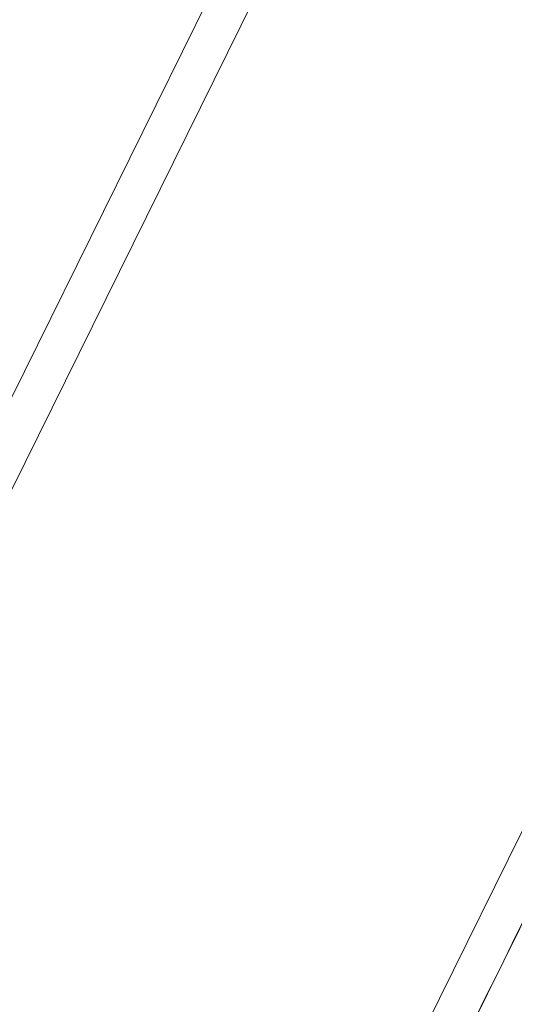
# Model space of a CAD drawing. Units: millimetres. Extents: x -3367 to 3196, y -6214 to 2737.
# Drawn here: x -2958 to -2934, y -5069 to -5021 of the extents above; entities that cross this region are included whole.
import ezdxf

# ---------------------------------------------------------------- set-up
doc = ezdxf.new("R2010")
doc.units = ezdxf.units.MM
doc.header["$LTSCALE"] = 20
doc.layers.add('2d', color=230, linetype='Continuous')

msp = doc.modelspace()

# ---------------------------------------------------------------- linework, layer by layer
at = {"layer": '2d', "lineweight": 0}
for p, q in [((-3350.672, -5833.142), (-2615.383, -4345.752)), ((-3348.879, -5834.028), (-2613.59, -4346.639)), ((-3322.254, -5847.19), (-2586.966, -4359.8)), ((-2585.173, -4360.687), (-3290.121, -5786.703))]:
    msp.add_line(p, q, dxfattribs=at)
msp.add_open_spline([(-2935.007, -5068.353), (-2621.36, -4433.888)], degree=1, dxfattribs=at)
for points, knots in [([(-3017.265, -5234.752), (-3012.87, -5225.861), (-3008.378, -5216.992), (-2999.202, -5199.308), (-2994.518, -5190.492), (-2984.956, -5172.919), (-2980.079, -5164.163), (-2970.132, -5146.717), (-2965.062, -5138.028), (-2957.312, -5125.05), (-2954.704, -5120.734), (-2949.44, -5112.121), (-2946.784, -5107.825), (-2938.743, -5094.967), (-2933.284, -5086.436), (-2922.171, -5069.468), (-2916.516, -5061.03), (-2905.006, -5044.256), (-2899.152, -5035.92), (-2893.198, -5027.639)], [0, 0, 0, 0, 30.361763, 30.361763, 60.723527, 60.723527, 91.085267, 91.085267, 121.446648, 121.446648, 136.626657, 136.626657, 151.806666, 151.806666, 182.166673, 182.166673, 212.526692, 212.526692, 242.886749, 242.886749, 242.886749, 242.886749]), ([(-2891.655, -5028.803), (-2897.595, -5037.074), (-2903.435, -5045.4), (-2914.917, -5062.154), (-2920.559, -5070.581), (-2931.647, -5087.527), (-2937.094, -5096.046), (-2945.118, -5108.887), (-2947.769, -5113.178), (-2953.022, -5121.779), (-2955.624, -5126.09), (-2963.359, -5139.05), (-2968.419, -5147.728), (-2978.348, -5165.149), (-2983.216, -5173.894), (-2992.761, -5191.442), (-2997.437, -5200.245), (-3006.599, -5217.904), (-3011.084, -5226.76), (-3015.473, -5235.638)], [0, 0, 0, 0, 30.31943, 30.31943, 60.638861, 60.638861, 90.958267, 90.958267, 106.117998, 106.117998, 121.277729, 121.277729, 151.599249, 151.599249, 181.920769, 181.920769, 212.241975, 212.241975, 242.561704, 242.561704, 242.561704, 242.561704])]:
    msp.add_open_spline(points, degree=3, knots=knots, dxfattribs=at)
for points, weights, degree in [([(-2893.198, -5027.639), (-2939.243, -5091.669), (-2980.953, -5161.296), (-3017.265, -5234.752)], [1, 0.991532049606, 0.991532049606, 1], 3), ([(-2893.12, -5027.483), (-2939.166, -5091.513), (-2980.875, -5161.14), (-3017.188, -5234.596)], [1, 0.991532049606, 0.991532049606, 1], 3), ([(-3150.567, -5504.403), (-3032.275, -5265.115), (-2935.007, -5068.353)], [1, 0.965925826289, 1], 2)]:
    msp.add_rational_spline(points, weights, degree=degree, dxfattribs=at)

doc.saveas('drawing.dxf')
